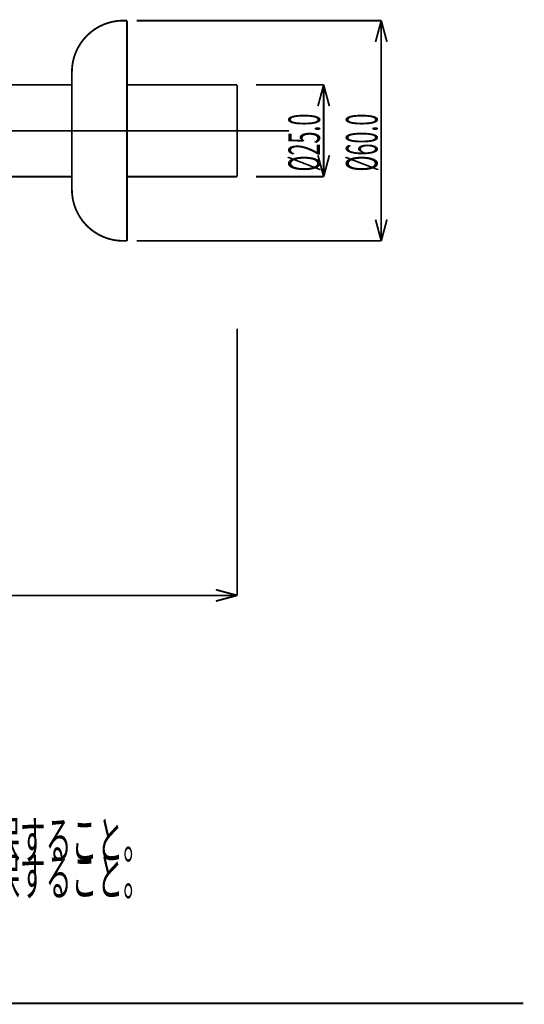
# Model space of a CAD drawing. Extents: x 3 to 417, y 131 to 406.
# Drawn here: x 349 to 417, y 150 to 284 of the extents above; entities that cross this region are included whole.
import ezdxf

# ---------------------------------------------------------------- set-up
doc = ezdxf.new("R2010")
doc.units = 0
doc.linetypes.add('AIGENLINE001', pattern=[10, 6.25, -1.25, 1.25, -1.25])
doc.layers.add('LAYER_1', color=7, linetype='CONTINUOUS')
doc.styles.get("Standard").update_dxf_attribs({"font": 'TXT', "bigfont": 'BIGFONT'})

# ---------------------------------------------------------------- blocks, each defined once
blk = doc.blocks.new('AIGNBL01010235')
at = {"layer": 'LAYER_1', "width": 0.5}
blk.add_text('※3\u3000壁排水管の差込代は、40mm以上を確保すること。', height=5.1606, dxfattribs=at).set_placement((276.3123, 164.362))
blk = doc.blocks.new('AIGNBL01010236')
at = {"layer": 'LAYER_1', "width": 0.5}
blk.add_text('※2\u3000テール管の差込代は、15mm以上を確保すること。', height=5.1606, dxfattribs=at).set_placement((276.3123, 169.3623))
blk = doc.blocks.new('AIGNBL0101023D')
at = {"layer": 'LAYER_1', "color": 4, "linetype": 'AIGENLINE001', "const_width": 0.2469, "flags": 128}
blk.add_lwpolyline([(318.1258, 268.519), (385.1748, 268.519)], dxfattribs=at)
blk = doc.blocks.new('AIGNBL01010240')
at = {"layer": 'LAYER_1', "const_width": 0.2469}
blk.add_lwpolyline([(362.6258, 283.519, 0.41421348), (355.6258, 276.519)], format="xyb", dxfattribs=at)
blk = doc.blocks.new('AIGNBL01010241')
at = {"layer": 'LAYER_1', "const_width": 0.2469}
blk.add_lwpolyline([(355.6258, 260.519, 0.41421329), (362.6258, 253.519)], format="xyb", dxfattribs=at)
blk = doc.blocks.new('AIGNBL01010242')
at = {"layer": 'LAYER_1', "const_width": 0.2469}
blk.add_lwpolyline([(355.6258, 260.519), (355.6258, 276.519)], dxfattribs=at)
blk = doc.blocks.new('AIGNBL0101027C')
at = {"layer": 'LAYER_1', "const_width": 0.2469}
blk.add_lwpolyline([(318.1258, 262.269), (355.6258, 262.269)], dxfattribs=at)
blk = doc.blocks.new('AIGNBL01010390')
at = {"layer": 'LAYER_1', "const_width": 0.2469}
blk.add_lwpolyline([(318.1258, 274.769), (355.6258, 274.769)], dxfattribs=at)
blk = doc.blocks.new('AIGNBL01010391')
at = {"layer": 'LAYER_1', "const_width": 0.2469}
blk.add_lwpolyline([(363.1258, 262.269), (378.1258, 262.269)], dxfattribs=at)
blk = doc.blocks.new('AIGNBL01010392')
at = {"layer": 'LAYER_1', "const_width": 0.2469}
blk.add_lwpolyline([(363.1258, 253.519), (362.6258, 253.519)], dxfattribs=at)
blk = doc.blocks.new('AIGNBL01010393')
at = {"layer": 'LAYER_1', "const_width": 0.2469}
blk.add_lwpolyline([(363.1258, 283.519), (363.1258, 253.519)], dxfattribs=at)
blk = doc.blocks.new('AIGNBL01010394')
at = {"layer": 'LAYER_1', "const_width": 0.2469}
blk.add_lwpolyline([(378.1258, 274.769), (378.1258, 262.269)], dxfattribs=at)
blk = doc.blocks.new('AIGNBL01010395')
at = {"layer": 'LAYER_1', "const_width": 0.2469}
blk.add_lwpolyline([(363.1258, 283.519), (362.6258, 283.519)], dxfattribs=at)
blk = doc.blocks.new('AIGNBL01010396')
at = {"layer": 'LAYER_1', "const_width": 0.2469}
blk.add_lwpolyline([(363.1258, 274.769), (378.1258, 274.769)], dxfattribs=at)
blk = doc.blocks.new('AIGNBL01010440')
at = {"layer": 'LAYER_1', "color": 4, "const_width": 0.2469}
blk.add_lwpolyline([(389.9047, 274.769), (389.9047, 262.269)], dxfattribs=at)
blk = doc.blocks.new('AIGNBL01010441')
at = {"layer": 'LAYER_1', "const_width": 0.2469}
blk.add_lwpolyline([(389.9047, 274.769), (390.6812, 271.8712)], dxfattribs=at)
blk = doc.blocks.new('AIGNBL01010442')
at = {"layer": 'LAYER_1', "const_width": 0.2469}
blk.add_lwpolyline([(389.9047, 274.769), (389.1283, 271.8712)], dxfattribs=at)
blk = doc.blocks.new('AIGNBL01010443')
at = {"layer": 'LAYER_1', "const_width": 0.2469}
blk.add_lwpolyline([(389.9047, 262.269), (389.1283, 265.1668)], dxfattribs=at)
blk = doc.blocks.new('AIGNBL01010444')
at = {"layer": 'LAYER_1', "const_width": 0.2469}
blk.add_lwpolyline([(389.9047, 262.269), (390.6812, 265.1668)], dxfattribs=at)
blk = doc.blocks.new('AIGNBL01010445')
at = {"layer": 'LAYER_1', "color": 4, "const_width": 0.2469}
blk.add_lwpolyline([(380.7085, 274.769), (389.9047, 274.769)], dxfattribs=at)
blk = doc.blocks.new('AIGNBL01010446')
at = {"layer": 'LAYER_1', "color": 4, "const_width": 0.2469}
blk.add_lwpolyline([(380.7085, 262.269), (389.9047, 262.269)], dxfattribs=at)
blk = doc.blocks.new('AIGNBL01010447')
at = {"layer": 'LAYER_1', "color": 4, "const_width": 0.2469}
blk.add_lwpolyline([(397.7441, 253.519), (397.7441, 283.519)], dxfattribs=at)
blk = doc.blocks.new('AIGNBL01010448')
at = {"layer": 'LAYER_1', "const_width": 0.2469}
blk.add_lwpolyline([(397.7441, 253.519), (396.9677, 256.4168)], dxfattribs=at)
blk = doc.blocks.new('AIGNBL01010449')
at = {"layer": 'LAYER_1', "const_width": 0.2469}
blk.add_lwpolyline([(397.7441, 253.519), (398.5206, 256.4168)], dxfattribs=at)
blk = doc.blocks.new('AIGNBL0101044A')
at = {"layer": 'LAYER_1', "const_width": 0.2469}
blk.add_lwpolyline([(397.7441, 283.519), (398.5206, 280.6212)], dxfattribs=at)
blk = doc.blocks.new('AIGNBL0101044B')
at = {"layer": 'LAYER_1', "const_width": 0.2469}
blk.add_lwpolyline([(397.7441, 283.519), (396.9677, 280.6212)], dxfattribs=at)
blk = doc.blocks.new('AIGNBL0101044C')
at = {"layer": 'LAYER_1', "color": 4, "const_width": 0.2469}
blk.add_lwpolyline([(364.4266, 253.519), (397.7441, 253.519)], dxfattribs=at)
blk = doc.blocks.new('AIGNBL0101044D')
at = {"layer": 'LAYER_1', "color": 4, "const_width": 0.2469}
blk.add_lwpolyline([(364.4266, 283.519), (397.7441, 283.519)], dxfattribs=at)
blk = doc.blocks.new('AIGNBL01010455')
at = {"layer": 'LAYER_1', "color": 4, "const_width": 0.2469}
blk.add_lwpolyline([(303.1258, 205.2406), (378.1258, 205.2406)], dxfattribs=at)
blk = doc.blocks.new('AIGNBL01010458')
at = {"layer": 'LAYER_1', "const_width": 0.2469}
blk.add_lwpolyline([(378.1258, 205.2406), (375.228, 204.4642)], dxfattribs=at)
blk = doc.blocks.new('AIGNBL01010459')
at = {"layer": 'LAYER_1', "const_width": 0.2469}
blk.add_lwpolyline([(378.1258, 205.2406), (375.228, 206.0171)], dxfattribs=at)
blk = doc.blocks.new('AIGNBL0101045A')
at = {"layer": 'LAYER_1', "color": 4, "const_width": 0.2469}
blk.add_lwpolyline([(378.1258, 205.2406), (378.1258, 241.5475)], dxfattribs=at)
blk = doc.blocks.new('AIGNBL01010468')
at = {"layer": 'LAYER_1', "width": 0.5}
blk.add_text('%%c25.0', height=4.3005, rotation=90, dxfattribs=at).set_placement((389.4045, 262.9702))
blk = doc.blocks.new('AIGNBL01010469')
at = {"layer": 'LAYER_1', "width": 0.5}
blk.add_text('%%c60.0', height=4.3005, rotation=90, dxfattribs=at).set_placement((397.2442, 262.9702))

msp = doc.modelspace()

# ---------------------------------------------------------------- linework, layer by layer
at = {"layer": 'LAYER_1', "const_width": 0.254}
msp.add_lwpolyline([(3.12, 149.68), (417.1, 149.68)], dxfattribs=at)

# ---------------------------------------------------------------- block references
at = {"layer": 'LAYER_1'}
for name in ['AIGNBL01010240', 'AIGNBL01010395', 'AIGNBL01010393', 'AIGNBL0101044D', 'AIGNBL0101044B', 'AIGNBL01010447', 'AIGNBL0101044A', 'AIGNBL01010242', 'AIGNBL01010390', 'AIGNBL01010396', 'AIGNBL01010394', 'AIGNBL01010445', 'AIGNBL01010442', 'AIGNBL01010440', 'AIGNBL01010441', 'AIGNBL01010468', 'AIGNBL01010469', 'AIGNBL0101023D', 'AIGNBL01010443', 'AIGNBL01010444', 'AIGNBL0101027C', 'AIGNBL01010391', 'AIGNBL01010446', 'AIGNBL01010241', 'AIGNBL01010448', 'AIGNBL01010449', 'AIGNBL01010392', 'AIGNBL0101044C', 'AIGNBL0101045A', 'AIGNBL01010455', 'AIGNBL01010459', 'AIGNBL01010458', 'AIGNBL01010236', 'AIGNBL01010235']:
    msp.add_blockref(name, (0, 0), dxfattribs=at)

doc.saveas('drawing.dxf')
